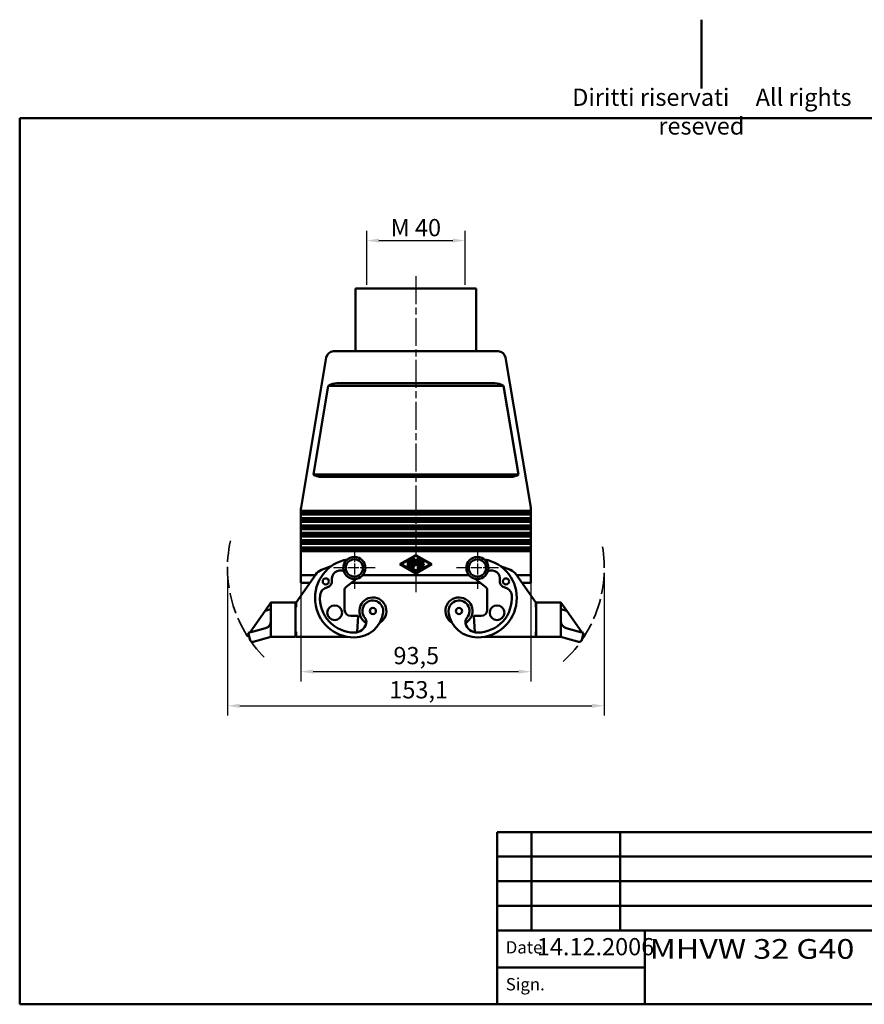
# Model space of a CAD drawing. Extents: x 10 to 287, y 10 to 210.
# Drawn here: x 10 to 182, y 10 to 210 of the extents above; entities that cross this region are included whole.
import ezdxf
from ezdxf.enums import TextEntityAlignment as Align

# ---------------------------------------------------------------- set-up
doc = ezdxf.new("R2010")
doc.units = 0
for name, pattern in [('CHAIN', [0.7087, 0.4724, -0.0591, 0.1181, -0.0591]), ('DASH_DOT', [0.37, 0.24, -0.06, 0.01, -0.06]), ('DASHED', [0.2067, 0.1654, -0.0413])]:
    doc.linetypes.add(name, pattern=pattern)
for name, color, linetype, lineweight in [('Bemaßungen(TC_020513_DIN)', 7, 'Continuous', 25), ('Mittellinie(TC_020513_DIN)', 7, 'DASH_DOT', 25), ('Mittelpunktmarkierung(TC_020513_DIN)', 7, 'Continuous', 25), ('Schraffur', 179, 'Continuous', 9), ('Sichtbare Kanten(TC_020513_DIN)', 7, 'Continuous', 50), ('Skizziergeometrie(ISO)', 7, 'Continuous', 50), ('Skizziergeometrie(TC_020513_DIN)', 7, 'Continuous', 50), ('Symbole(ISO)', 7, 'Continuous', 25)]:
    doc.layers.add(name, color=color, linetype=linetype, lineweight=lineweight)
doc.styles.add('Aktuell-BSI', font='ARIAL.TTF')
doc.styles.add('Kopie von TC 5 mm', font='ARIAL.TTF', dxfattribs={"width": 1.2})
doc.styles.add('TC 2_5 mm', font='ARIAL.TTF', dxfattribs={"width": 0.9})
doc.styles.add('TC 3_5 mm', font='ARIAL.TTF', dxfattribs={"width": 0.8})
doc.styles.add('TC 5 mm', font='ARIAL.TTF', dxfattribs={"width": 0.9})
doc.dimstyles.new('STANDARD-TC_020513_DIN', dxfattribs={"dimtxt": 3.5, "dimasz": 2.5, "dimexe": 2, "dimexo": 1, "dimgap": 0.8, "dimtad": 1, "dimrnd": 1e-08, "dimzin": 12, "dimtxsty": 'Aktuell-BSI', "dimcen": 0.09, "dimdle": 10, "dimclrd": 7, "dimclre": 7, "dimclrt": 7, "dimadec": 0, "dimazin": 3, "dimtfac": 1, "dimtmove": 0, "dimatfit": 3, "dimfxl": 1, "dimtolj": 1, "dimtzin": 0, "dimlwd": 25, "dimlwe": 25, "dimarcsym": 0})

# ---------------------------------------------------------------- blocks, each defined once
blk = doc.blocks.new('Ränder Ilme Rahmen A4 quer')
at = {"layer": 'Skizziergeometrie(ISO)'}
for p, q in [((148.5, 210), (148.5, 196)), ((10, 10), (10, 190)), ((10, 190), (287, 190)), ((10, 10), (287, 10))]:
    blk.add_line(p, q, dxfattribs=at)
at = {"layer": 'Symbole(ISO)', "color": 7, "insert": (148.5, 196), "char_height": 3.5, "attachment_point": 2, "style": 'TC 2_5 mm'}
blk.add_mtext('\\fISOCPEUR|b0|i0;\\H3.5000;    Diritti riservati     All rights reseved', dxfattribs=at)
blk = doc.blocks.new('Schriftfelder Ilme')
at = {"layer": 'Schraffur'}
h = blk.add_hatch(color=7, dxfattribs=at)
edge = h.paths.add_edge_path()
edge.add_line((188.49, 14.02), (186.32, 15.27))
edge.add_line((186.32, 15.27), (186.32, 19.94))
edge.add_arc((185.99, 19.94), 0.333, 0, 180)
edge.add_line((185.66, 19.94), (185.66, 15.27))
edge.add_arc((186.32, 15.27), 0.667, 180, 240.0184)
edge.add_line((185.99, 14.69), (188.16, 13.44))
edge.add_arc((188.32, 13.73), 0.333, 240.0184, 420.0184)
h = blk.add_hatch(color=7, dxfattribs=at)
edge = h.paths.add_edge_path()
edge.add_line((188.66, 18.85), (187.48, 20.89))
edge.add_arc((187.25, 20.75), 0.265, 30, 180)
edge.add_line((186.99, 20.75), (186.99, 15.85))
edge.add_arc((187.32, 15.85), 0.333, 180, 360)
edge.add_line((187.66, 15.85), (187.66, 19.25))
edge.add_line((187.66, 19.25), (188.51, 17.77))
edge.add_arc((188.66, 17.85), 0.167, 210, 330)
edge.add_line((188.8, 17.77), (189.66, 19.25))
edge.add_line((189.66, 19.25), (189.66, 14.29))
edge.add_arc((189.99, 14.29), 0.333, 180, 360)
edge.add_line((190.32, 14.29), (190.32, 20.75))
edge.add_arc((190.06, 20.75), 0.265, 0, 150)
edge.add_line((189.83, 20.89), (188.66, 18.85))
h = blk.add_hatch(color=7, dxfattribs=at)
edge = h.paths.add_edge_path()
edge.add_arc((192.69, 15.85), 0.333, 299.9816, 479.9816)
edge.add_line((192.52, 16.14), (191.66, 15.63))
edge.add_line((191.66, 15.63), (191.66, 17.17))
edge.add_line((191.66, 17.17), (192.69, 17.17))
edge.add_arc((192.69, 17.5), 0.333, 270, 450)
edge.add_line((192.69, 17.83), (191.66, 17.83))
edge.add_line((191.66, 17.83), (191.66, 19.37))
edge.add_line((191.66, 19.37), (192.52, 18.87))
edge.add_arc((192.69, 19.15), 0.333, 240.0184, 420.0184)
edge.add_line((192.86, 19.44), (191.49, 20.23))
edge.add_arc((191.32, 19.94), 0.333, 60.0184, 180)
edge.add_line((190.99, 19.94), (190.99, 15.06))
edge.add_arc((191.32, 15.06), 0.333, 180, 299.9816)
edge.add_line((191.49, 14.77), (192.86, 15.56))
h = blk.add_hatch(color=7, dxfattribs=at)
edge = h.paths.add_edge_path()
edge.add_arc((184.66, 19.15), 0.333, 0, 180)
edge.add_line((184.32, 19.15), (184.32, 15.85))
edge.add_arc((184.66, 15.85), 0.333, 180, 360)
edge.add_line((184.99, 15.85), (184.99, 19.15))
for p, q in [((186.99, 20.75), (186.99, 15.85)), ((188.66, 18.85), (187.48, 20.89)), ((189.83, 20.89), (188.66, 18.85)), ((190.32, 14.29), (190.32, 20.75)), ((191.49, 20.23, 10), (192.86, 19.44, 10)), ((184.32, 15.85, 10), (184.32, 19.15, 10)), ((184.99, 19.15, 10), (184.99, 15.85, 10)), ((185.66, 19.94), (185.66, 15.27)), ((186.32, 15.27), (186.32, 19.94)), ((187.66, 19.25), (188.51, 17.77)), ((187.66, 15.85), (187.66, 19.25)), ((188.8, 17.77), (189.66, 19.25)), ((189.66, 19.25), (189.66, 14.29)), ((190.99, 15.06, 10), (190.99, 19.94, 10)), ((191.66, 19.37, 10), (191.66, 17.83, 10)), ((192.52, 18.87, 10), (191.66, 19.37, 10)), ((191.66, 17.83, 10), (192.69, 17.83, 10)), ((191.66, 17.17, 10), (191.66, 15.63, 10)), ((192.69, 17.17, 10), (191.66, 17.17, 10)), ((191.66, 15.63, 10), (192.52, 16.14, 10)), ((185.99, 14.69), (188.16, 13.44)), ((188.49, 14.02), (186.32, 15.27)), ((192.86, 15.56, 10), (191.49, 14.77, 10))]:
    blk.add_line(p, q)
for centre, radius, start, end in [((185.99, 19.94), 0.333, 0, 180), ((187.25, 20.75), 0.265, 30, 180), ((190.06, 20.75), 0.265, 0, 150), ((191.32, 19.94, 10), 0.333, 60.0184, 180), ((184.66, 19.15, 10), 0.333, 0, 180), ((192.69, 19.15, 10), 0.333, 240.0184, 60.0184), ((188.66, 17.85), 0.167, 210, 330), ((192.69, 15.85, 10), 0.333, 299.9816, 119.9816), ((192.69, 17.5, 10), 0.333, 270, 90), ((184.66, 15.85, 10), 0.333, 180, 0), ((186.32, 15.27), 0.667, 180, 240.0184), ((187.32, 15.85), 0.333, 180, 0), ((188.32, 13.73), 0.333, 240.0184, 60.0184), ((189.99, 14.29), 0.333, 180, 0), ((191.32, 15.06, 10), 0.333, 180, 299.9816)]:
    blk.add_arc(centre, radius, start, end)
at = {"layer": 'Skizziergeometrie(ISO)'}
for p, q in [((19.98, 45), (199.98, 45)), ((19.98, 45), (19.98, 10)), ((26.98, 45), (26.98, 25)), ((44.98, 45), (44.98, 25)), ((19.98, 40), (199.98, 40)), ((19.98, 35), (199.98, 35)), ((19.98, 30), (199.98, 30)), ((19.98, 25), (199.98, 25)), ((49.98, 10), (49.98, 25)), ((159.98, 25), (159.98, 10)), ((177.33, 25), (177.33, 10)), ((180.24, 17.65), (188.66, 22.5)), ((188.66, 22.5), (197.07, 17.65)), ((186.99, 15.85), (186.99, 20.75)), ((187.48, 20.89), (188.66, 18.85)), ((189.83, 20.89), (188.66, 18.85)), ((190.32, 14.29), (190.32, 20.75)), ((191.49, 20.23), (192.86, 19.44)), ((184.32, 15.85), (184.32, 19.15)), ((184.99, 19.15), (184.99, 15.85)), ((185.66, 15.27), (185.66, 19.94)), ((186.32, 19.94), (186.32, 15.27)), ((187.66, 19.25), (187.66, 15.85)), ((188.51, 17.77), (187.66, 19.25)), ((189.66, 19.25), (188.8, 17.77)), ((189.66, 14.29), (189.66, 19.25)), ((190.99, 15.06), (190.99, 19.94)), ((191.66, 19.37), (191.66, 17.83)), ((192.52, 18.87), (191.66, 19.37)), ((19.98, 17.5), (49.98, 17.5)), ((188.66, 12.5), (180.24, 17.36)), ((197.07, 17.36), (188.66, 12.5)), ((191.66, 17.83), (192.69, 17.83)), ((191.66, 17.17), (191.66, 15.63)), ((192.69, 17.17), (191.66, 17.17)), ((191.66, 15.63), (192.52, 16.14)), ((188.16, 13.44), (185.99, 14.69)), ((186.32, 15.27), (188.49, 14.02)), ((192.86, 15.56), (191.49, 14.77))]:
    blk.add_line(p, q, dxfattribs=at)
for centre, radius, start, end in [((185.99, 19.94), 0.333, 0, 180), ((187.25, 20.75), 0.265, 30, 180), ((190.06, 20.75), 0.265, 0, 150), ((191.32, 19.94), 0.333, 60.0184, 180), ((184.66, 19.15), 0.333, 0, 180), ((192.69, 19.15), 0.333, 240.0184, 60.0184), ((180.32, 17.5), 0.167, 119.9816, 240.0184), ((188.66, 17.85), 0.167, 210, 330), ((192.69, 15.85), 0.333, 299.9816, 119.9816), ((192.69, 17.5), 0.333, 270, 90), ((196.99, 17.5), 0.167, 299.9816, 60.0184), ((184.66, 15.85), 0.333, 180, 0), ((186.32, 15.27), 0.667, 180, 240.0184), ((187.32, 15.85), 0.333, 180, 0), ((188.32, 13.73), 0.333, 240.0184, 60.0184), ((189.99, 14.29), 0.333, 180, 0), ((191.32, 15.06), 0.333, 180, 299.9816)]:
    blk.add_arc(centre, radius, start, end, dxfattribs=at)
at = {"layer": 'Symbole(ISO)', "color": 7}
for s, insert, char_height, width, attachment_point, style in [('Scale', (168.66, 22.5), 2.5, 17.3406, 5, 'TC 2_5 mm'), (' Date', (20.98, 21.25), 2.5, 8.9975, 4, 'TC 2_5 mm'), ('14.12.2006', (39.98, 21.25), 3.5, 20.9533, 5, 'TC 3_5 mm'), (' Sign.', (20.98, 13.75), 2.5, 8.971, 4, 'TC 2_5 mm')]:
    blk.add_mtext(s, dxfattribs=dict(at, insert=insert, char_height=char_height, width=width, attachment_point=attachment_point, style=style))
at = {"layer": 'Symbole(ISO)', "color": 7, "style": 'Kopie von TC 5 mm', "width": 1.2}
blk.add_attdef('BAUTEILNUMMER', text='', height=4, dxfattribs=at).set_placement((50.98, 21.25), align=Align.MIDDLE_LEFT)
at = {"layer": 'Symbole(ISO)', "color": 7, "style": 'TC 5 mm', "width": 0.9}
blk.add_attdef('FirstViewScale', text='', height=5, dxfattribs=at).set_placement((168.66, 15), align=Align.MIDDLE_CENTER)
blk = doc.blocks.new('*D11')
at = {"layer": 'Bemaßungen(TC_020513_DIN)', "color": 7, "linetype": 'Continuous', "lineweight": 25}
for p, q in [((80.5, 156.14), (80.5, 167.14)), ((100.5, 156.14), (100.5, 167.14)), ((83, 165.14), (98, 165.14))]:
    blk.add_line(p, q, dxfattribs=at)
at = {"layer": 'Bemaßungen(TC_020513_DIN)', "color": 7, "linetype": 'Continuous'}
for points in [[(83, 165.55), (83, 164.72), (80.5, 165.14)], [(98, 165.55), (98, 164.72), (100.5, 165.14)]]:
    blk.add_solid(points, dxfattribs=at)
at = {"layer": 'Defpoints', "color": 0, "linetype": 'Continuous'}
for p in [(100.5, 165.14), (80.5, 155.14), (100.5, 155.14)]:
    blk.add_point(p, dxfattribs=at)
at = {"layer": 'Bemaßungen(TC_020513_DIN)', "color": 7, "linetype": 'Continuous', "lineweight": 25, "insert": (85.37, 169.51), "char_height": 3.5, "attachment_point": 1, "style": 'Aktuell-BSI'}
blk.add_mtext('\\A1;M 40', dxfattribs=at)
blk = doc.blocks.new('*D15')
at = {"layer": 'Bemaßungen(TC_020513_DIN)', "color": 7, "linetype": 'Continuous', "lineweight": 25}
for p, q in [((67.13, 98.57), (67.13, 75.57)), ((113.88, 98.57), (113.88, 75.57)), ((69.63, 77.57), (111.38, 77.57))]:
    blk.add_line(p, q, dxfattribs=at)
at = {"layer": 'Bemaßungen(TC_020513_DIN)', "color": 7, "linetype": 'Continuous'}
for points in [[(69.63, 77.99), (69.63, 77.16), (67.13, 77.57)], [(111.38, 77.99), (111.38, 77.16), (113.88, 77.57)]]:
    blk.add_solid(points, dxfattribs=at)
at = {"layer": 'Defpoints', "color": 0, "linetype": 'Continuous'}
for p in [(67.13, 99.57), (113.88, 99.57), (113.88, 77.57)]:
    blk.add_point(p, dxfattribs=at)
at = {"layer": 'Bemaßungen(TC_020513_DIN)', "color": 7, "linetype": 'Continuous', "lineweight": 25, "insert": (85.94, 82.58), "char_height": 3.5, "attachment_point": 1, "style": 'Aktuell-BSI'}
blk.add_mtext('\\A1;93,5', dxfattribs=at)
blk = doc.blocks.new('*D16')
at = {"layer": 'Bemaßungen(TC_020513_DIN)', "color": 7, "linetype": 'Continuous', "lineweight": 25}
for p, q in [((52.22, 97.64), (52.22, 68.64)), ((128.78, 97.64), (128.78, 68.64)), ((54.72, 70.64), (126.28, 70.64))]:
    blk.add_line(p, q, dxfattribs=at)
at = {"layer": 'Bemaßungen(TC_020513_DIN)', "color": 7, "linetype": 'Continuous'}
for points in [[(54.72, 71.05), (54.72, 70.22), (52.22, 70.64)], [(126.28, 71.05), (126.28, 70.22), (128.78, 70.64)]]:
    blk.add_solid(points, dxfattribs=at)
at = {"layer": 'Defpoints', "color": 0, "linetype": 'Continuous'}
for p in [(52.22, 98.64), (128.78, 98.64), (128.78, 70.64)]:
    blk.add_point(p, dxfattribs=at)
at = {"layer": 'Bemaßungen(TC_020513_DIN)', "color": 7, "linetype": 'Continuous', "lineweight": 25, "insert": (85.1, 75.64), "char_height": 3.5, "attachment_point": 1, "style": 'Aktuell-BSI'}
blk.add_mtext('\\A1;153,1', dxfattribs=at)

msp = doc.modelspace()

# ---------------------------------------------------------------- linework, layer by layer
at = {"layer": 'Mittellinie(TC_020513_DIN)', "linetype": 'CHAIN', "ltscale": 11.993792}
msp.add_line((90.5029, 157.8864), (90.5029, 93.7195), dxfattribs=at)
at = {"layer": 'Mittelpunktmarkierung(TC_020513_DIN)', "linetype": 'CHAIN', "ltscale": 4.721865}
for p, q in [((78.0029, 102.8864), (78.0029, 94.3864)), ((103.0029, 102.8864), (103.0029, 94.3864)), ((82.2529, 98.6364), (73.7529, 98.6364)), ((107.2529, 98.6364), (98.7529, 98.6364))]:
    msp.add_line(p, q, dxfattribs=at)
at = {"layer": 'Sichtbare Kanten(TC_020513_DIN)'}
for p, q in [((78.2529, 155.3864), (102.7529, 155.3864)), ((78.2529, 155.3864), (78.2529, 142.6364)), ((102.7529, 155.3864), (102.7529, 142.6364)), ((73.772, 142.6364), (75.293, 142.6364)), ((105.7129, 142.6364), (75.293, 142.6364)), ((105.7129, 142.6364), (107.2339, 142.6364)), ((72.2927, 141.3849), (67.1694, 110.8831)), ((113.8365, 110.8831), (108.7132, 141.3849)), ((74.4532, 136.1364), (106.5527, 136.1364)), ((69.6642, 117.6364), (72.6876, 135.6364)), ((72.6876, 135.6364), (108.3182, 135.6364)), ((108.3182, 135.6364), (111.3417, 117.6364)), ((69.6642, 117.6364), (111.3417, 117.6364)), ((109.7441, 117.1364), (71.2618, 117.1364)), ((67.1279, 110.3862), (67.1279, 110.2614)), ((67.1279, 110.2614), (67.1279, 109.5114)), ((67.1279, 110.2614), (67.3779, 110.0114)), ((67.1279, 110.2614), (70.1279, 110.2614)), ((70.1279, 110.0114), (67.3779, 110.0114)), ((67.4779, 109.7614), (67.4779, 110.0114)), ((110.8779, 110.2614), (70.1279, 110.2614)), ((70.1279, 110.0114), (110.8779, 110.0114)), ((110.8779, 110.2614), (113.8779, 110.2614)), ((113.6279, 110.0114), (110.8779, 110.0114)), ((113.5279, 109.7614), (113.5279, 110.0114)), ((113.6279, 110.0114), (113.8779, 110.2614)), ((113.8779, 110.2614), (113.8779, 110.3862)), ((113.8779, 109.5114), (113.8779, 110.2614)), ((67.1279, 109.5114), (67.3779, 109.7614)), ((67.1279, 109.5114), (67.1279, 108.7614)), ((70.1279, 109.5114), (67.1279, 109.5114)), ((67.1279, 108.7614), (67.1279, 108.0114)), ((67.1279, 108.7614), (70.1279, 108.7614)), ((67.1279, 108.7614), (67.3779, 108.5114)), ((67.1279, 108.0114), (67.3779, 108.2614)), ((67.1279, 108.0114), (67.1279, 107.2614)), ((70.1279, 108.0114), (67.1279, 108.0114)), ((67.3779, 109.7614), (70.1279, 109.7614)), ((70.1279, 108.5114), (67.3779, 108.5114)), ((67.3779, 108.2614), (70.1279, 108.2614)), ((67.4779, 108.2614), (67.4779, 108.5114)), ((110.8779, 109.7614), (70.1279, 109.7614)), ((70.1279, 109.5114), (110.8779, 109.5114)), ((110.8779, 108.7614), (70.1279, 108.7614)), ((70.1279, 108.5114), (110.8779, 108.5114)), ((110.8779, 108.2614), (70.1279, 108.2614)), ((70.1279, 108.0114), (110.8779, 108.0114)), ((110.8779, 109.7614), (113.6279, 109.7614)), ((113.8779, 109.5114), (110.8779, 109.5114)), ((110.8779, 108.7614), (113.8779, 108.7614)), ((113.6279, 108.5114), (110.8779, 108.5114)), ((110.8779, 108.2614), (113.6279, 108.2614)), ((113.8779, 108.0114), (110.8779, 108.0114)), ((113.5279, 108.2614), (113.5279, 108.5114)), ((113.8779, 109.5114), (113.6279, 109.7614)), ((113.6279, 108.5114), (113.8779, 108.7614)), ((113.8779, 108.0114), (113.6279, 108.2614)), ((113.8779, 108.7614), (113.8779, 109.5114)), ((113.8779, 108.0114), (113.8779, 108.7614)), ((113.8779, 107.2614), (113.8779, 108.0114)), ((67.1279, 107.2614), (67.1279, 106.5114)), ((67.1279, 107.2614), (70.1279, 107.2614)), ((67.1279, 107.2614), (67.3779, 107.0114)), ((67.1279, 106.5114), (67.3779, 106.7614)), ((67.1279, 106.5114), (67.1279, 105.7614)), ((70.1279, 106.5114), (67.1279, 106.5114)), ((70.1279, 107.0114), (67.3779, 107.0114)), ((67.3779, 106.7614), (70.1279, 106.7614)), ((67.4779, 106.7614), (67.4779, 107.0114)), ((110.8779, 107.2614), (70.1279, 107.2614)), ((70.1279, 107.0114), (110.8779, 107.0114)), ((110.8779, 106.7614), (70.1279, 106.7614)), ((70.1279, 106.5114), (110.8779, 106.5114)), ((110.8779, 107.2614), (113.8779, 107.2614)), ((113.6279, 107.0114), (110.8779, 107.0114)), ((110.8779, 106.7614), (113.6279, 106.7614)), ((113.8779, 106.5114), (110.8779, 106.5114)), ((113.5279, 106.7614), (113.5279, 107.0114)), ((113.6279, 107.0114), (113.8779, 107.2614)), ((113.8779, 106.5114), (113.6279, 106.7614)), ((113.8779, 106.5114), (113.8779, 107.2614)), ((113.8779, 105.7614), (113.8779, 106.5114)), ((67.1279, 105.7614), (67.1279, 105.0114)), ((67.1279, 105.7614), (70.1279, 105.7614)), ((67.1279, 105.7614), (67.3779, 105.5114)), ((67.1279, 105.0114), (67.3779, 105.2614)), ((67.1279, 105.0114), (67.1279, 104.2614)), ((70.1279, 105.0114), (67.1279, 105.0114)), ((67.1279, 104.2614), (67.1279, 103.5114)), ((67.1279, 104.2614), (70.1279, 104.2614)), ((67.1279, 104.2614), (67.3779, 104.0114)), ((70.1279, 105.5114), (67.3779, 105.5114)), ((67.3779, 105.2614), (70.1279, 105.2614)), ((70.1279, 104.0114), (67.3779, 104.0114)), ((67.4779, 105.2614), (67.4779, 105.5114)), ((67.4779, 103.7614), (67.4779, 104.0114)), ((110.8779, 105.7614), (70.1279, 105.7614)), ((70.1279, 105.5114), (110.8779, 105.5114)), ((110.8779, 105.2614), (70.1279, 105.2614)), ((70.1279, 105.0114), (110.8779, 105.0114)), ((110.8779, 104.2614), (70.1279, 104.2614)), ((70.1279, 104.0114), (110.8779, 104.0114)), ((110.8779, 105.7614), (113.8779, 105.7614)), ((113.6279, 105.5114), (110.8779, 105.5114)), ((110.8779, 105.2614), (113.6279, 105.2614)), ((113.8779, 105.0114), (110.8779, 105.0114)), ((110.8779, 104.2614), (113.8779, 104.2614)), ((113.6279, 104.0114), (110.8779, 104.0114)), ((113.5279, 105.2614), (113.5279, 105.5114)), ((113.5279, 103.7614), (113.5279, 104.0114)), ((113.6279, 105.5114), (113.8779, 105.7614)), ((113.8779, 105.0114), (113.6279, 105.2614)), ((113.6279, 104.0114), (113.8779, 104.2614)), ((113.8779, 105.0114), (113.8779, 105.7614)), ((113.8779, 104.2614), (113.8779, 105.0114)), ((113.8779, 103.5114), (113.8779, 104.2614)), ((67.1279, 103.5114), (67.3779, 103.7614)), ((67.1279, 103.5114), (67.1279, 102.7614)), ((70.1279, 103.5114), (67.1279, 103.5114)), ((67.1279, 102.7614), (67.1279, 102.0114)), ((67.1279, 102.7614), (70.1279, 102.7614)), ((67.1279, 102.7614), (67.3779, 102.5114)), ((67.1279, 102.0114), (67.3779, 102.2614)), ((67.1279, 102.0114), (67.1279, 97.1364)), ((70.1279, 102.0114), (67.1279, 102.0114)), ((67.3779, 103.7614), (70.1279, 103.7614)), ((70.1279, 102.5114), (67.3779, 102.5114)), ((67.3779, 102.2614), (70.1279, 102.2614)), ((67.4779, 102.2614), (67.4779, 102.5114)), ((110.8779, 103.7614), (70.1279, 103.7614)), ((70.1279, 103.5114), (110.8779, 103.5114)), ((110.8779, 102.7614), (70.1279, 102.7614)), ((70.1279, 102.5114), (110.8779, 102.5114)), ((110.8779, 102.2614), (70.1279, 102.2614)), ((70.1279, 102.0114), (110.8779, 102.0114)), ((110.8779, 103.7614), (113.6279, 103.7614)), ((113.8779, 103.5114), (110.8779, 103.5114)), ((110.8779, 102.7614), (113.8779, 102.7614)), ((113.6279, 102.5114), (110.8779, 102.5114)), ((110.8779, 102.2614), (113.6279, 102.2614)), ((113.8779, 102.0114), (110.8779, 102.0114)), ((113.5279, 102.2614), (113.5279, 102.5114)), ((113.8779, 103.5114), (113.6279, 103.7614)), ((113.6279, 102.5114), (113.8779, 102.7614)), ((113.8779, 102.0114), (113.6279, 102.2614)), ((113.8779, 102.7614), (113.8779, 103.5114)), ((113.8779, 102.0114), (113.8779, 102.7614)), ((113.8779, 97.1364), (113.8779, 102.0114)), ((87.2527, 99.3864), (90.5029, 101.2607)), ((90.5029, 101.1164), (87.5029, 99.3864)), ((89.3779, 98.6082), (89.3779, 100.1646)), ((89.6279, 100.1646), (89.6279, 98.6804)), ((89.8779, 98.8914), (89.8779, 100.4529)), ((90.1031, 100.5277), (90.5029, 99.9921)), ((90.1279, 100.0765), (90.1279, 98.8914)), ((90.5029, 99.5742), (90.1279, 100.0765)), ((90.5029, 101.2607), (93.7532, 99.3864)), ((93.5029, 99.3864), (90.5029, 101.1164)), ((90.5029, 99.9921), (90.9028, 100.5277)), ((90.8779, 100.0765), (90.5029, 99.5742)), ((90.8779, 98.3199), (90.8779, 100.0765)), ((91.1279, 100.4529), (91.1279, 98.3199)), ((91.3779, 98.6082), (91.3779, 100.1646)), ((91.5654, 100.2728), (92.0654, 99.9845)), ((71.3111, 98.2219), (73.2952, 98.9795)), ((90.5029, 97.5121), (87.2527, 99.3864)), ((87.5029, 99.3864), (90.5029, 97.6564)), ((88.8779, 98.8914), (88.8779, 99.8814)), ((89.1279, 99.8814), (89.1279, 98.8914)), ((90.4405, 97.9233), (89.4405, 98.4999)), ((89.6279, 98.6804), (90.5654, 98.1398)), ((93.7532, 99.3864), (90.5029, 97.5121)), ((90.5029, 97.6564), (93.5029, 99.3864)), ((92.0654, 98.7883), (91.5654, 98.4999)), ((91.6279, 99.9482), (91.6279, 99.5114)), ((91.9405, 99.7679), (91.6279, 99.9482)), ((91.6279, 99.5114), (92.0029, 99.5114)), ((91.6279, 99.2614), (91.6279, 98.8246)), ((92.0029, 99.2614), (91.6279, 99.2614)), ((91.6279, 98.8246), (91.9405, 99.0048)), ((109.6948, 98.2219), (107.7107, 98.9795)), ((66.1529, 91.6364), (70.1588, 97.3257)), ((67.1254, 97.1364), (70.0255, 97.1364)), ((67.1254, 95.6364), (67.1254, 97.1364)), ((78.4375, 96.4288), (76.287, 94.7241)), ((101.3259, 97.1364), (79.68, 97.1364)), ((102.5683, 96.4288), (104.7188, 94.7241)), ((114.8529, 91.6364), (110.8471, 97.3257)), ((110.9803, 97.1364), (113.8804, 97.1364)), ((113.8804, 95.6364), (113.8804, 97.1364)), ((67.1254, 95.6364), (68.9694, 95.6364)), ((76.0029, 94.1364), (76.0029, 90.1364)), ((103.568, 95.6364), (77.4379, 95.6364)), ((105.0029, 94.1364), (105.0029, 90.1364)), ((112.0365, 95.6364), (113.8804, 95.6364)), ((61.0229, 91.5936), (59.8623, 89.9415)), ((59.8623, 89.9415), (61.0529, 90.2605)), ((61.0229, 91.5936), (61.0529, 91.6017)), ((61.0529, 84.6096), (61.0529, 91.6364)), ((61.0529, 91.6364), (66.0529, 91.6364)), ((66.0529, 84.6364), (66.0529, 91.6364)), ((66.0529, 90.6364), (66.1529, 90.6364)), ((66.1529, 90.6364), (66.1529, 91.6364)), ((114.8529, 90.6364), (114.8529, 91.6364)), ((114.9529, 90.6364), (114.8529, 90.6364)), ((114.9529, 84.6364), (114.9529, 91.6364)), ((119.9529, 91.6364), (114.9529, 91.6364)), ((119.9529, 84.6096), (119.9529, 91.6364)), ((119.983, 91.5936), (119.9529, 91.6017)), ((121.1436, 89.9415), (119.9529, 90.2605)), ((121.1436, 89.9415), (119.983, 91.5936)), ((59.8623, 89.9415), (56.8051, 85.5894)), ((77.2529, 88.8864), (78.7529, 88.8864)), ((78.7529, 88.8864), (78.5581, 85.5738)), ((102.2529, 88.8864), (102.4478, 85.5738)), ((103.7529, 88.8864), (102.2529, 88.8864)), ((124.2008, 85.5894), (121.1436, 89.9415)), ((57.5201, 85.7335), (59.9412, 86.3823)), ((121.0647, 86.3823), (123.4858, 85.7335)), ((56.4334, 85.4424), (57.5201, 85.7335)), ((56.4334, 85.4424), (56.8216, 83.9935)), ((56.8169, 85.5451), (56.8051, 85.5894)), ((58.1585, 83.834), (59.1647, 84.1036)), ((59.1647, 84.1036), (61.0529, 84.6096)), ((61.0529, 84.6096), (61.1529, 84.6364)), ((66.0529, 84.6364), (61.1529, 84.6364)), ((66.1529, 85.6364), (66.0529, 85.6364)), ((66.1529, 84.6364), (66.1529, 85.6364)), ((76.5943, 84.6364), (66.1529, 84.6364)), ((104.4116, 84.6364), (114.8529, 84.6364)), ((114.8529, 85.6364), (114.9529, 85.6364)), ((114.8529, 84.6364), (114.8529, 85.6364)), ((114.9529, 84.6364), (119.8529, 84.6364)), ((119.9529, 84.6096), (119.8529, 84.6364)), ((119.9529, 84.6096), (121.8412, 84.1036)), ((121.8412, 84.1036), (122.8474, 83.834)), ((123.4858, 85.7335), (124.5725, 85.4424)), ((124.1842, 83.9935), (124.5725, 85.4424)), ((124.1889, 85.5451), (124.2008, 85.5894)), ((58.1585, 83.834), (57.434, 83.6399)), ((123.5719, 83.6399), (122.8474, 83.834))]:
    msp.add_line(p, q, dxfattribs=at)
for centre, radius in [((78.0029, 98.6364), 2.25), ((78.0029, 98.6364), 1.75), ((103.0029, 98.6364), 2.25), ((103.0029, 98.6364), 1.75), ((72.2029, 95.8864), 0.625), ((108.8029, 95.8864), 0.625), ((74.0029, 89.5309), 1.5), ((81.7529, 89.8864), 0.625), ((99.2529, 89.8864), 0.625), ((107.0029, 89.5309), 1.5)]:
    msp.add_circle(centre, radius, dxfattribs=at)
for centre, radius, start, end in [((73.772, 141.1364), 1.5, 90, 170.465106), ((107.2339, 141.1364), 1.5, 9.534894, 90), ((70.1279, 110.3862), 3, 170.465106, 180), ((110.8779, 110.3862), 3, 0, 9.534894), ((78.0029, 92.5114), 8, 100.193542, 270), ((89.0029, 99.8814), 0.125, 0, 180), ((89.5029, 100.1646), 0.125, 0, 180), ((90.0029, 100.4529), 0.125, 36.743395, 180), ((91.0029, 100.4529), 0.125, 0, 143.256605), ((91.5029, 100.1646), 0.125, 60.029384, 180), ((103.0029, 92.5114), 8, 270, 79.806458), ((72.2029, 95.8864), 2.5, 110.899838, 144.85031), ((75.1607, 96.3864), 1.75, 66.955041, 189.594068), ((89.0029, 98.8914), 0.125, 180, 0), ((89.5029, 98.6082), 0.125, 180, 240.029384), ((90.0029, 98.8914), 0.125, 180, 0), ((90.5029, 98.0316), 0.125, 240.029384, 60.029384), ((91.0029, 98.3199), 0.125, 180, 0), ((91.5029, 98.6082), 0.125, 180, 299.970616), ((92.0029, 99.8762), 0.125, 240.029384, 60.029384), ((92.0029, 98.8966), 0.125, 299.970616, 119.970616), ((92.0029, 99.3864), 0.125, 270, 90), ((105.8451, 96.3864), 1.75, 350.405932, 113.044959), ((108.8029, 95.8864), 2.5, 35.14969, 69.100162), ((72.2027, 95.8864), 1.25, 280.910376, 9.594068), ((108.8032, 95.8864), 1.25, 170.405932, 259.089624), ((72.7705, 92.9406), 1.75, 100.910376, 175.310408), ((76.7529, 94.1364), 0.75, 128.402821, 180), ((104.2529, 94.1364), 0.75, 0, 51.597179), ((108.2354, 92.9406), 1.75, 4.689592, 79.089624), ((78.0029, 92.5114), 7, 175.310408, 270), ((81.7529, 89.8864), 2.75, 300.621118, 241.472565), ((81.7529, 89.8864), 2.125, 351.828766, 221.004737), ((99.2529, 89.8864), 2.75, 298.527435, 239.378882), ((99.2529, 89.8864), 2.125, 318.995263, 188.171234), ((103.0029, 92.5114), 7, 270, 4.689592), ((77.2529, 90.1364), 1.25, 180, 270), ((103.7529, 90.1364), 1.25, 270, 0), ((78.0029, 90.4249), 5.9135, 270, 351.828766), ((79.206, 87.672), 1.25, 344.244798, 41.004737), ((103.0029, 90.4249), 5.9135, 188.171234, 270), ((101.7999, 87.672), 1.25, 138.995263, 195.755202), ((59.5529, 87.8311), 1.5, 285, 0), ((78.0029, 88.0114), 2.5, 270, 344.244798), ((103.0029, 88.0114), 2.5, 195.755202, 270), ((121.4529, 87.8311), 1.5, 180, 255), ((57.3046, 84.1229), 0.5, 195, 285), ((123.7013, 84.1229), 0.5, 255, 345)]:
    msp.add_arc(centre, radius, start, end, dxfattribs=at)
for centre, major_axis, start_param, end_param in [((73.9493, 133.1364), (2.5074, 2.1213), 0.78539816, 1.37108371), ((107.0566, 133.1364), (2.5074, -2.1213), 1.77050895, 2.35619449), ((71.7657, 120.1364), (-2.5074, -2.1213), 0.19971262, 0.78539816), ((109.2402, 120.1364), (-2.5074, 2.1213), 2.35619449, 2.94188003)]:
    msp.add_ellipse(centre, major_axis=major_axis, ratio=0.84603988, start_param=start_param, end_param=end_param, dxfattribs=at)
at = {"layer": 'Skizziergeometrie(TC_020513_DIN)', "linetype": 'DASHED', "lineweight": 35, "ltscale": 25.846331}
msp.add_arc((78.0029, 98.6364), 25.7797, 167.667697, 227.035939, dxfattribs=at)
at = {"layer": 'Skizziergeometrie(TC_020513_DIN)', "linetype": 'DASHED', "lineweight": 35, "ltscale": 25.824375}
msp.add_arc((103.0029, 98.6364), 25.7797, 312.566227, 11.884038, dxfattribs=at)

# ---------------------------------------------------------------- block references
msp.add_blockref('Ränder Ilme Rahmen A4 quer', (0, 0))
msp.add_blockref('Schriftfelder Ilme', (87.0198, -0.0006)).add_auto_attribs({'FirstViewScale': '1:2', 'BAUTEILNUMMER': 'MHVW 32 G40'})

# ---------------------------------------------------------------- dimensions: what is measured, and where the dimension line sits
at = {"layer": 'Bemaßungen(TC_020513_DIN)', "color": 7, "linetype": 'Continuous', "lineweight": 25}
dim = msp.add_linear_dim(base=(100.5029, 165.1364), p1=(80.5029, 155.1364), p2=(100.5029, 155.1364), text='M <>', dimstyle='STANDARD-TC_020513_DIN', override={"dimdec": 2, "dimlfac": 2, "dimtp": 0, "dimtm": 0, "dimtdec": 2}, dxfattribs=at)
dim.commit()
dim.dimension.update_dxf_attribs({"geometry": '*D11', "text_midpoint": (90.5029, 165.1364), "dimtype": 160})
for base, p1, p2, override, picture, middle in [((128.7826, 70.6364), (52.2232, 98.6364), (128.7826, 98.6364), {"dimdec": 1, "dimlfac": 2, "dimtp": 0, "dimtm": 0, "dimtdec": 2}, '*D16', (90.5029, 70.6364)), ((113.8779, 77.5739), (67.1279, 99.5739), (113.8779, 99.5739), {"dimdec": 2, "dimlfac": 2, "dimtp": 0, "dimtm": 0, "dimtdec": 2}, '*D15', (90.5029, 77.5739))]:
    dim = msp.add_linear_dim(base=base, p1=p1, p2=p2, angle=180, dimstyle='STANDARD-TC_020513_DIN', override=override, dxfattribs=at)
    dim.commit()
    dim.dimension.update_dxf_attribs({"geometry": picture, "text_midpoint": middle, "dimtype": 160})

doc.saveas('drawing.dxf')
